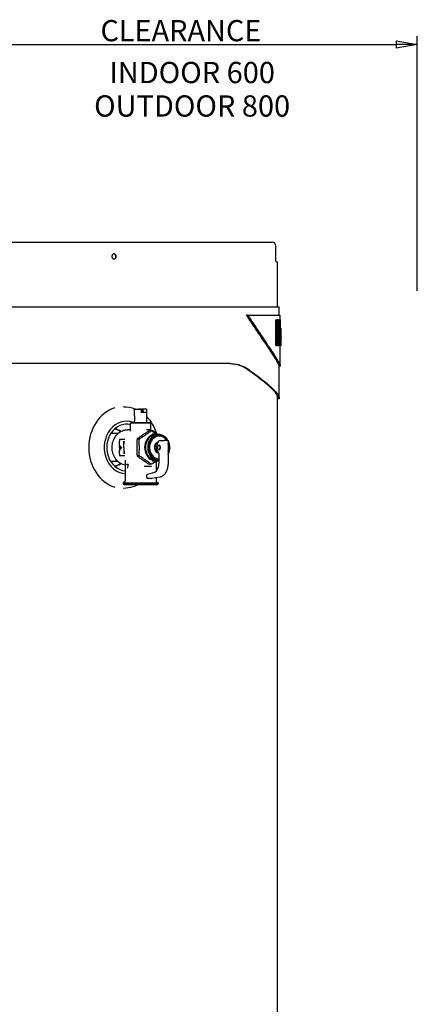
# Model space of a CAD drawing. Units: millimetres. Extents: x 354 to 1707, y 24 to 2305.
# Drawn here: x 1030 to 1419, y 1340 to 2305 of the extents above; entities that cross this region are included whole.
import ezdxf

# ---------------------------------------------------------------- set-up
doc = ezdxf.new("R2010")
doc.units = ezdxf.units.MM
doc.header["$LTSCALE"] = 8.333333
for name, color, linetype, lineweight in [('Dimensions(ISO)', 7, 'Continuous', 25), ('Symbols(ISO)', 7, 'Continuous', 25), ('Visible Edges(ISO)', 7, 'Continuous', 25)]:
    doc.layers.add(name, color=color, linetype=linetype, lineweight=lineweight)
doc.styles.add('Wayno', font='arial.ttf')
doc.dimstyles.new('Wayno', dxfattribs={"dimscale": 8.333333, "dimtxt": 2.5, "dimasz": 2.5, "dimexe": 1, "dimexo": 1, "dimgap": 0.3, "dimtad": 1, "dimdec": 0, "dimrnd": 1e-08, "dimdsep": 46, "dimtxsty": 'Wayno', "dimblk": 'CLOSED', "dimcen": 0.09, "dimdle": 10, "dimclrd": 256, "dimclre": 256, "dimclrt": 7, "dimadec": 0, "dimazin": 2, "dimtfac": 0.8, "dimtdec": 1, "dimtofl": 0, "dimtmove": 0, "dimatfit": 3, "dimfxl": 1, "dimtolj": 1, "dimtzin": 0, "dimlwd": 25, "dimlwe": 25, "dimarcsym": 0})

# ---------------------------------------------------------------- blocks, each defined once
blk = doc.blocks.new('_Closed')
at = {"color": 0, "linetype": 'ByBlock', "lineweight": -2}
for p, q in [((-1, 0.167), (0, 0)), ((-1, 0.167), (-1, -0.167)), ((0, 0), (-1, -0.167)), ((0, 0), (-1, 0))]:
    blk.add_line(p, q, dxfattribs=at)
blk = doc.blocks.new('*D5')
at = {"layer": 'Defpoints', "color": 0, "linetype": 'Continuous', "transparency": 16777216}
for p in [(1419.37, 2281.06), (969.37, 2031.21), (1419.37, 2031.21)]:
    blk.add_point(p, dxfattribs=at)
at = {"layer": 'Dimensions(ISO)', "color": 250, "linetype": 'Continuous', "lineweight": 25, "true_color": 0x3f3f3f, "transparency": 16777216}
for p, q in [((969.37, 2039.54), (969.37, 2289.4)), ((1419.37, 2039.54), (1419.37, 2289.4)), ((990.2, 2281.06), (1398.54, 2281.06))]:
    blk.add_line(p, q, dxfattribs=at)
at = {"layer": 'Dimensions(ISO)', "color": 250, "linetype": 'Continuous', "lineweight": 25, "true_color": 0x3f3f3f, "transparency": 16777216, "xscale": 20.83333333333334, "yscale": 20.83333333333334, "zscale": 20.83333333333334, "rotation": 180}
blk.add_blockref('_Closed', (969.37, 2281.06), dxfattribs=at)
at = {"layer": 'Dimensions(ISO)', "color": 250, "linetype": 'Continuous', "lineweight": 25, "true_color": 0x3f3f3f, "transparency": 16777216, "xscale": 20.83333333333334, "yscale": 20.83333333333334, "zscale": 20.83333333333334}
blk.add_blockref('_Closed', (1419.37, 2281.06), dxfattribs=at)
at = {"layer": 'Dimensions(ISO)', "color": 7, "linetype": 'Continuous', "lineweight": 25, "transparency": 16777216, "insert": (1102.53, 2305.02), "char_height": 20.8333, "attachment_point": 1, "style": 'Wayno'}
blk.add_mtext('\\A1; \\fArial|b0|i0;\\H20.7433;CLEARANCE', dxfattribs=at)

msp = doc.modelspace()

# ---------------------------------------------------------------- linework, layer by layer
at = {"layer": 'Visible Edges(ISO)'}
for p, q in [((922.48, 2087.36), (1277.09, 2087.36)), ((1280.84, 2075.86), (1280.84, 2083.61)), ((1280.84, 2068.76), (1280.84, 2070.86)), ((1280.84, 2068.76), (1281.83, 2068.14)), ((1282.49, 2023.87), (1282.49, 2066.95)), ((969.37, 2023.87), (1284.09, 2023.87)), ((1284.09, 2015.87), (1284.09, 2023.87)), ((1253.26, 2015.87), (1252.13, 2015.87)), ((1253.26, 2015.87), (1285.09, 2015.87)), ((1280.71, 2011.15), (1281.7, 2011.15)), ((1280.71, 1986.15), (1280.71, 2011.15)), ((1283.14, 2011.15), (1281.7, 2011.15)), ((1281.7, 1986.15), (1281.7, 2011.15)), ((1283.13, 2009.46), (1281.97, 2009.46)), ((1281.97, 1999.5), (1281.97, 2009.46)), ((1282.57, 2008.32), (1283.57, 2008.32)), ((1283.72, 2011.15), (1284.72, 2011.15)), ((1283.72, 2009.04), (1283.72, 2011.15)), ((1284.87, 2011.15), (1284.72, 2011.15)), ((1284.72, 1986.15), (1284.72, 2011.15)), ((1284.87, 2011.15), (1284.87, 1998.71)), ((1285.09, 2002.99), (1285.09, 2015.87)), ((1281.97, 1999.5), (1283.13, 1999.5)), ((1281.97, 1997.8), (1281.97, 1986.15)), ((1281.97, 1997.8), (1282.79, 1997.8)), ((1282.57, 2000.64), (1283.57, 2000.64)), ((1282.71, 2002.8), (1282.71, 2006.15)), ((1282.71, 2006.15), (1283.7, 2006.15)), ((1282.71, 2002.8), (1283.7, 2002.8)), ((1283.04, 1997.8), (1283.14, 1997.8)), ((1283.7, 2006.15), (1283.7, 2002.8)), ((1283.72, 1989.03), (1283.72, 1999.91)), ((1283.9, 2006.29), (1283.9, 2002.67)), ((1284.87, 2002.99), (1285.3, 2002.99)), ((1284.87, 2001.8), (1285.12, 2001.8)), ((1284.87, 1997.94), (1284.87, 1986.15)), ((1284.88, 1997.99), (1285.65, 1997.99)), ((1285.15, 2000.2), (1285.59, 2000.2)), ((1285.53, 2002.99), (1285.3, 2002.99)), ((1285.31, 2001.29), (1285.46, 2001.29)), ((1285.53, 2002.99), (1286.08, 2002.99)), ((1285.65, 1986.15), (1285.65, 1997.99)), ((1285.67, 2001.8), (1286.07, 2001.8)), ((1285.71, 1999.36), (1286.03, 1999.36)), ((1285.73, 1998.11), (1285.73, 1986.15)), ((1286.09, 2002.99), (1286.08, 2002.99)), ((1286.09, 2001.29), (1286.08, 2001.29)), ((1286.09, 2001.29), (1286.09, 2002.99)), ((1285.73, 1995.78), (1286, 1995.78)), ((1285.73, 1993.36), (1286, 1993.36)), ((1285.73, 1989.78), (1286.03, 1989.78)), ((1286, 1993.36), (1286, 1995.78)), ((1286.04, 1996.01), (1286.09, 1996.01)), ((1286.04, 1994.32), (1286.04, 1993.46)), ((1286.04, 1994.32), (1286.09, 1994.32)), ((1286.09, 1987.85), (1286.08, 1987.85)), ((1286.09, 1994.32), (1286.09, 1996.01)), ((1286.09, 1986.15), (1286.09, 1987.85)), ((1280.71, 1986.15), (1281.7, 1986.15)), ((1281.7, 1986.15), (1281.97, 1986.15)), ((1282.72, 1986.15), (1283.71, 1986.15)), ((1283.71, 1986.15), (1283.93, 1986.15)), ((1283.93, 1986.15), (1284.72, 1986.15)), ((1284.72, 1986.15), (1284.87, 1986.15)), ((1284.87, 1986.15), (1285.65, 1986.15)), ((1285.09, 1966.15), (1285.09, 1986.15)), ((1285.65, 1986.15), (1285.73, 1986.15)), ((1285.73, 1987.36), (1286.07, 1987.36)), ((1285.73, 1986.15), (1286.08, 1986.15)), ((1286.08, 1986.15), (1286.09, 1986.15)), ((1235.5, 1968.29), (969.37, 1968.29)), ((1284.09, 1934.78), (1284.09, 1966.15)), ((1284.87, 1965.87), (1284.09, 1965.87)), ((1282.49, 905.57), (1282.49, 1936.8)), ((1283.87, 1933.87), (1282.87, 1933.87)), ((1115.59, 1921.52), (1115.74, 1921.62)), ((1131.76, 1926.11), (1131.49, 1926.11)), ((1142.29, 1917.2), (1142.29, 1923.59)), ((1142.44, 1923.74), (1148.78, 1923.74)), ((1146.31, 1923.86), (1146.3, 1923.74)), ((1148.75, 1923.86), (1146.31, 1923.86)), ((1148.75, 1923.86), (1148.94, 1923.86)), ((1153.42, 1920.49), (1148.79, 1920.49)), ((1148.93, 1923.59), (1148.93, 1920.49)), ((1148.94, 1923.86), (1148.94, 1920.49)), ((1148.94, 1923.86), (1149.62, 1923.86)), ((1149.62, 1920.49), (1149.62, 1923.86)), ((1149.62, 1923.86), (1149.8, 1923.86)), ((1150.26, 1923.86), (1149.8, 1923.86)), ((1150.26, 1923.86), (1150.62, 1920.49)), ((1153.29, 1923.74), (1150.28, 1923.74)), ((1153.29, 1923.74), (1154.14, 1923.74)), ((1154.29, 1910.61), (1154.29, 1923.59)), ((1139.14, 1910.61), (1138.39, 1909.86)), ((1139.14, 1910.61), (1157.44, 1910.61)), ((1142.29, 1910.61), (1142.29, 1911.73)), ((1157.44, 1910.61), (1158.19, 1909.86)), ((1138.39, 1903.56), (1135.44, 1903.56)), ((1158.19, 1909.86), (1138.39, 1909.86)), ((1138.39, 1902.06), (1138.39, 1909.86)), ((1151.97, 1903.41), (1151.97, 1903.41)), ((1154.87, 1903.56), (1154.03, 1903.56)), ((1158.61, 1902.57), (1157.03, 1902.57)), ((1158.19, 1903.13), (1158.19, 1909.86)), ((1126.11, 1899.86), (1119.92, 1899.86)), ((1127.53, 1893.46), (1127.53, 1892.2)), ((1127.53, 1892.2), (1127.53, 1892.2)), ((1131.82, 1893.96), (1128.03, 1893.96)), ((1132.73, 1893.96), (1131.82, 1893.96)), ((1146.49, 1894.34), (1144.91, 1894.34)), ((1163.41, 1899.36), (1159.63, 1899.36)), ((1165.98, 1898.86), (1163.87, 1898.86)), ((1166.34, 1897.23), (1166.24, 1897.23)), ((1167.43, 1893.11), (1168.49, 1893.11)), ((1168.49, 1893.11), (1171.24, 1893.11)), ((1174.22, 1893.11), (1171.24, 1893.11)), ((1174.22, 1893.11), (1175.16, 1893.11)), ((1175.16, 1893.11), (1175.16, 1871.97)), ((1128.2, 1887.59), (1129.75, 1886.11)), ((1129.75, 1886.11), (1128.2, 1884.63)), ((1128.56, 1887.24), (1128.56, 1884.98)), ((1129.75, 1886.11), (1129.9, 1886.11)), ((1164.28, 1884.11), (1164.28, 1887.11)), ((1166.51, 1879.87), (1164.28, 1884.11)), ((1166.51, 1888.29), (1166.09, 1888.29)), ((1166.51, 1883.93), (1166.09, 1883.93)), ((1126.11, 1872.36), (1119.92, 1872.36)), ((1127.53, 1880.03), (1127.53, 1880.03)), ((1127.53, 1880.03), (1127.53, 1878.76)), ((1128.03, 1878.26), (1131.82, 1878.26)), ((1131.82, 1878.26), (1132.73, 1878.26)), ((1133.11, 1872.36), (1133.11, 1872.36)), ((1133.14, 1873.79), (1133.14, 1853.31)), ((1146.49, 1877.88), (1144.91, 1877.88)), ((1163.41, 1872.86), (1159.63, 1872.86)), ((1165.98, 1873.36), (1163.87, 1873.36)), ((1166.34, 1875), (1166.24, 1875)), ((1166.51, 1871.97), (1166.51, 1879.87)), ((1136.32, 1869.31), (1134.94, 1869.31)), ((1135.27, 1869.31), (1135.76, 1867.42)), ((1146.6, 1869.07), (1146.6, 1869.07)), ((1151.79, 1867.86), (1159, 1867.86)), ((1158.61, 1869.66), (1157.03, 1869.66)), ((1161.89, 1867.27), (1161.89, 1867.27)), ((1162.83, 1869.49), (1162.83, 1869.49)), ((1163.44, 1871.81), (1163.44, 1862.88)), ((1155.3, 1860.03), (1162.08, 1862.1)), ((1158.65, 1855.61), (1155.67, 1855.61)), ((1167.27, 1857.05), (1158.89, 1855.63)), ((1163.44, 1856.4), (1163.44, 1853.31)), ((1115.59, 1850.7), (1115.74, 1850.61)), ((1132.64, 1852.44), (1131.29, 1851.66)), ((1131.29, 1851.66), (1165.29, 1851.66)), ((1131.29, 1851.66), (1131.29, 1850.56)), ((1131.29, 1850.56), (1165.29, 1850.56)), ((1131.94, 1849.91), (1131.29, 1850.56)), ((1131.76, 1846.11), (1131.49, 1846.11)), ((1131.94, 1849.91), (1164.64, 1849.91)), ((1163.94, 1852.44), (1165.29, 1851.66)), ((1164.64, 1849.91), (1165.29, 1850.56)), ((1165.29, 1851.66), (1165.29, 1850.56))]:
    msp.add_line(p, q, dxfattribs=at)
for centre, radius, start, end in [((1277.09, 2083.61), 3.75, 0, 90), ((1281.09, 2066.95), 1.4, 0, 57.99462), ((1142.44, 1923.59), 0.15, 90, 180), ((1148.78, 1923.59), 0.15, 0, 90), ((1154.14, 1923.59), 0.15, 0, 90), ((1128.03, 1893.46), 0.5, 90, 180), ((1128.03, 1878.76), 0.5, 180, 270), ((1162.96, 1872.69), 1, 290.40671, 309.80982), ((1132.14, 1853.31), 1, 300, 0), ((1164.44, 1853.31), 1, 180, 240)]:
    msp.add_arc(centre, radius, start, end, dxfattribs=at)
for centre, major_axis, ratio, start_param, end_param in [((926.68, 2008.89), (358.38, -15.85), 0.319408, 0.132631, 0.142492), ((-285.63, 2007.24), (1535.4, -373.97), 0.885712, 0.267594, 0.269127), ((926.79, 2008.89), (359.26, -15.84), 0.31852, 0.132586, 0.14245), ((927.35, 2010.55), (358.7, -15.61), 0.316349, 0.131446, 0.142004), ((-281.75, 2007.24), (1532.84, -372.19), 0.885152, 0.266961, 0.268498), ((679.23, 2009.34), (605.02, -69.46), 0.680778, 0.165611, 0.168506), ((-385.46, 2007.51), (1633.81, -395.67), 0.892694, 0.264102, 0.265718), ((926.68, 2000.07), (358.38, 15.85), 0.319408, 6.140693, 6.150554), ((-285.62, 2001.72), (1535.4, 373.97), 0.885712, 6.014058, 6.015591), ((926.79, 2000.07), (359.26, 15.84), 0.31852, 6.140736, 6.1506), ((927.35, 1998.41), (358.7, 15.61), 0.316349, 6.141182, 6.151739), ((-281.75, 2001.72), (1532.84, 372.19), 0.885152, 6.014687, 6.016225), ((679.23, 1999.62), (605.02, 69.46), 0.680778, 6.11468, 6.117575), ((-385.46, 2001.44), (1633.81, 395.67), 0.892694, 6.017467, 6.019083), ((639.3, 2000.26), (645.69, 53.17), 0.706292, 6.163762, 6.170499), ((826.47, 1999.05), (459.43, 24.46), 0.545018, 6.181429, 6.19021), ((886.72, 2002.4), (399.32, 14.34), 0.438006, 6.197995, 6.204754), ((882.02, 2000.72), (404.02, 14.81), 0.448584, 6.19853, 6.204797), ((885.28, 2000.75), (400.78, -11.68), 0.441559, 0.062796, 0.068959), ((888, 2002.39), (398.06, -10.53), 0.435352, 0.057189, 0.064155), ((-343.94, 1999.1), (1622.38, -176.33), 0.894454, 0.12016, 0.121672), ((-1991.85, 1999.94), (3246.13, -480.27), 0.948456, 0.154155, 0.155334), ((-1846.85, 1997.57), (3127.65, 192.03), 0.946939, 6.217835, 6.219042), ((630.55, 2000.58), (655.49, 10.12), 0.712703, 6.258915, 6.26414), ((-1964.46, 1997.56), (3247.38, 151.13), 0.94899, 6.233683, 6.234686), ((669.8, 1999.63), (616.27, 7.15), 0.690399, 6.265155, 6.267615), ((886.51, 2002.4), (399.57, 1.51), 0.43918, 6.27123, 6.277988), ((880.09, 2000.72), (406, 1.44), 0.453491, 6.272257, 6.278447), ((-1846.85, 1991.57), (3127.65, -192.03), 0.946939, 0.064144, 0.06535), ((636.87, 1988.57), (649.18, -9.93), 0.70934, 0.018928, 0.024179), ((-1881.48, 1991.76), (3164.51, -146.87), 0.947617, 0.048373, 0.049504), ((656.6, 1989.53), (629.47, -7.46), 0.698301, 0.015762, 0.018196), ((880.09, 1988.42), (406, -1.44), 0.453491, 0.004739, 0.010928), ((883.46, 1986.76), (402.62, -1.55), 0.446091, 0.005243, 0.011975), ((1131.4, 1886.11), (0, -40), 0.850176, 3.393464, 6.031314), ((1131.4, 1886.11), (0, 40), 0.850176, 0.251871, 2.889722), ((1134.46, 1886.11), (0, -25.75), 0.850176, 2.82873, 6.222886), ((1134.46, 1886.11), (0, -22.85), 0.850176, 2.937848, 6.215222), ((1119.92, 1886.11), (0, 18.47), 0.850257, 5.707358, 6.105489), ((1119.65, 1886.11), (0, 18.98), 0.850257, 5.683466, 6.067979), ((1119.92, 1886.11), (0, 13.75), 0.850257, 0, 0.086311), ((1163.41, 1886.11), (0, 13.25), 0.850257, 6.00301, 9.70319), ((1163.87, 1886.11), (0, 12.75), 0.850257, 0, 3.141593), ((1165.98, 1886.11), (0, 12.75), 0.850257, 5.29358, 9.474138), ((1166.24, 1886.11), (0, -12.25), 0.850257, 2.179042, 6.309274), ((1166.34, 1886.11), (0, 11.12), 0.850257, 5.393658, 9.442388), ((1166.53, 1886.11), (0, 5.55), 0.850257, 0.274079, 3.057137), ((1167.43, 1887.11), (0, 6), 0.526368, 0, 1.570796), ((1165.98, 1886.11), (0, 12.75), 0.850257, 4.153109, 5.271669), ((1166.24, 1886.11), (0, -12.25), 0.850257, 1.029355, 2.112237), ((1128.22, 1887.92), (-0.17, 0.397), 0.461087, 1.37536, 2.320557), ((1128.22, 1884.31), (0.17, 0.397), 0.461087, 0.821036, 1.766233), ((1166.96, 1886.11), (0, -5.55), 0.850257, 3.537551, 6.099201), ((1166.51, 1886.11), (0, -2.18), 0.526368, 0, 3.141593), ((1166.34, 1886.11), (0, 11.12), 0.850257, 4.345188, 5.07959), ((1119.92, 1886.11), (0, -13.75), 0.850257, 6.196875, 6.283185), ((1119.65, 1886.11), (0, -18.98), 0.850257, 0.959293, 0.95936), ((1148.29, 1886.11), (8.74, 8.74), 0.557045, 4.293053, 4.293123), ((1148.29, 1886.11), (8.74, 8.74), 0.557045, 4.40041, 4.400494), ((1161.25, 1871.97), (0, -10), 0.526368, 0.159763, 1.570796), ((1119.92, 1886.11), (0, -18.48), 0.850257, 0.177697, 0.575828), ((1119.65, 1886.11), (0, -18.97), 0.850257, 0.215206, 0.59972), ((1162.96, 1872.69), (0.349, -0.937), 0.501346, 6.282872, 6.283226), ((1155.55, 1857.06), (0, 3), 0.526368, 0.159763, 1.383929), ((1155.67, 1857.62), (0, -2.01), 0.846867, 4.991219, 6.283185), ((1158.65, 1857.62), (0, -2.01), 0.846867, 0, 0.143113)]:
    msp.add_ellipse(centre, major_axis=major_axis, ratio=ratio, start_param=start_param, end_param=end_param, dxfattribs=at)
msp.add_ellipse((1166.09, 1886.11), major_axis=(0, -2.18), ratio=0.526368, dxfattribs=at)
for points, knots in [([(1124.37, 2073.36), (1124.37, 2073.05), (1124.32, 2072.71), (1124.1, 2072.1), (1123.93, 2071.82), (1123.55, 2071.37), (1123.31, 2071.18), (1122.77, 2070.92), (1122.48, 2070.86), (1121.94, 2070.86), (1121.65, 2070.92), (1121.11, 2071.18), (1120.87, 2071.37), (1120.49, 2071.82), (1120.32, 2072.1), (1120.1, 2072.71), (1120.04, 2073.05), (1120.04, 2073.68), (1120.1, 2074.01), (1120.32, 2074.63), (1120.49, 2074.91), (1120.87, 2075.35), (1121.11, 2075.54), (1121.65, 2075.8), (1121.94, 2075.86), (1122.48, 2075.86), (1122.77, 2075.8), (1123.31, 2075.54), (1123.55, 2075.35), (1123.93, 2074.91), (1124.1, 2074.63), (1124.32, 2074.01), (1124.37, 2073.68), (1124.37, 2073.36)], [0, 0, 0, 0, 0.094172, 0.094172, 0.188344, 0.188344, 0.282516, 0.282516, 0.376688, 0.376688, 0.47086, 0.47086, 0.565033, 0.565033, 0.659205, 0.659205, 0.753377, 0.753377, 0.847549, 0.847549, 0.941721, 0.941721, 1.035893, 1.035893, 1.130065, 1.130065, 1.224237, 1.224237, 1.318409, 1.318409, 1.412581, 1.412581, 1.506753, 1.506753, 1.506753, 1.506753]), ([(1124.1, 2073.36), (1124.1, 2073.68), (1124.04, 2074.01), (1123.82, 2074.63), (1123.66, 2074.91), (1123.27, 2075.35), (1123.03, 2075.54), (1122.54, 2075.78), (1122.3, 2075.84), (1122.07, 2075.86)], [-1.5067535, -1.5067535, -1.5067535, -1.5067535, -1.4125814, -1.4125814, -1.3184093, -1.3184093, -1.2242372, -1.2242372, -1.1457881, -1.1457881, -1.1457881, -1.1457881]), ([(1280.84, 2070.86), (1280.84, 2070.86), (1280.84, 2070.92), (1280.83, 2071.18), (1280.83, 2071.37), (1280.83, 2071.82), (1280.83, 2072.1), (1280.83, 2072.71), (1280.83, 2073.05), (1280.83, 2073.68), (1280.83, 2074.01), (1280.83, 2074.63), (1280.83, 2074.91), (1280.83, 2075.35), (1280.83, 2075.54), (1280.84, 2075.8), (1280.84, 2075.86), (1280.84, 2075.86)], [0.3766884, 0.3766884, 0.3766884, 0.3766884, 0.4708605, 0.4708605, 0.5650326, 0.5650326, 0.6592046, 0.6592046, 0.7533767, 0.7533767, 0.8475488, 0.8475488, 0.9417209, 0.9417209, 1.035893, 1.035893, 1.1300651, 1.1300651, 1.1300651, 1.1300651]), ([(1122.07, 2070.87), (1122.3, 2070.88), (1122.54, 2070.95), (1123.03, 2071.18), (1123.27, 2071.37), (1123.66, 2071.82), (1123.82, 2072.1), (1124.04, 2072.71), (1124.1, 2073.05), (1124.1, 2073.36)], [-0.3609653, -0.3609653, -0.3609653, -0.3609653, -0.2825163, -0.2825163, -0.1883442, -0.1883442, -0.0941721, -0.0941721, 0, 0, 0, 0]), ([(1284.09, 1966.15), (1284.09, 1966.35), (1284, 1966.68), (1283.47, 1967.95), (1282.8, 1969.21), (1280.8, 1972.57), (1279.48, 1974.67), (1276.25, 1979.67), (1274.33, 1982.57), (1269.98, 1989.09), (1267.55, 1992.71), (1262.26, 2000.6), (1259.41, 2004.86), (1255.01, 2011.49), (1253.58, 2013.66), (1252.13, 2015.87)], [121.641023, 121.641023, 121.641023, 121.641023, 122.946814, 122.946814, 125.422821, 125.422821, 127.898827, 127.898827, 130.374834, 130.374834, 132.850841, 132.850841, 135.326847, 135.326847, 136.482052, 136.482052, 136.482052, 136.482052]), ([(1253.26, 2015.87), (1255.49, 2012.46), (1257.67, 2009.16), (1262.54, 2001.81), (1265.17, 1997.87), (1270.04, 1990.58), (1272.28, 1987.23), (1276.26, 1981.22), (1278.02, 1978.55), (1280.96, 1973.95), (1282.16, 1972.01), (1283.96, 1968.93), (1284.56, 1967.77), (1285.16, 1966.25), (1285.16, 1965.87), (1284.87, 1965.87)], [2.942867, 2.942867, 2.942867, 2.942867, 4.727653, 4.727653, 7.09148, 7.09148, 9.455306, 9.455306, 11.819133, 11.819133, 14.182959, 14.182959, 16.546786, 16.546786, 18.910612, 18.910612, 18.910612, 18.910612]), ([(1283.71, 1986.15), (1283.7, 1986.34), (1283.67, 1986.82), (1283.61, 1987.58), (1283.55, 1988.44), (1283.48, 1989.3), (1283.41, 1990.15), (1283.35, 1991.01), (1283.28, 1991.87), (1283.21, 1992.73), (1283.14, 1993.58), (1283.07, 1994.44), (1283.01, 1995.2), (1282.96, 1995.77), (1282.92, 1996.31), (1282.86, 1996.95), (1282.82, 1997.5), (1282.79, 1997.8)], [0, 0, 0, 0, 0.066667, 0.166667, 0.266667, 0.366667, 0.466667, 0.566667, 0.666667, 0.766667, 0.866667, 0.966667, 1.066667, 1.133333, 1.166667, 1.253075, 1.359226, 1.359226, 1.359226, 1.359226]), ([(1283.04, 1997.8), (1283.06, 1997.61), (1283.1, 1997.14), (1283.16, 1996.37), (1283.23, 1995.52), (1283.3, 1994.66), (1283.36, 1993.8), (1283.43, 1992.94), (1283.5, 1992.09), (1283.56, 1991.23), (1283.63, 1990.37), (1283.69, 1989.51), (1283.75, 1988.65), (1283.81, 1987.84), (1283.87, 1987), (1283.91, 1986.45), (1283.93, 1986.15)], [0, 0, 0, 0, 0.066667, 0.166667, 0.266667, 0.366667, 0.466667, 0.566667, 0.666667, 0.766667, 0.866667, 0.966667, 1.066667, 1.166667, 1.252677, 1.35803, 1.35803, 1.35803, 1.35803]), ([(1282.72, 1986.15), (1282.71, 1986.34), (1282.67, 1986.82), (1282.62, 1987.58), (1282.55, 1988.44), (1282.49, 1989.3), (1282.42, 1990.15), (1282.36, 1991.01), (1282.29, 1991.87), (1282.22, 1992.73), (1282.15, 1993.58), (1282.08, 1994.44), (1282.02, 1995.17), (1281.99, 1995.61), (1281.97, 1995.76)], [0, 0, 0, 0, 0.066667, 0.166667, 0.266667, 0.366667, 0.466667, 0.566667, 0.666667, 0.766667, 0.866667, 0.966667, 1.066667, 1.120619, 1.120619, 1.120619, 1.120619]), ([(1252.12, 1963.09), (1249.96, 1964.59), (1247.65, 1965.75), (1241.76, 1967.77), (1238.05, 1968.29), (1234.29, 1968.29)], [-22.401872, -22.401872, -22.401872, -22.401872, -20.916216, -20.916216, -18.792217, -18.792217, -18.792217, -18.792217]), ([(1235.5, 1968.29), (1239.24, 1968.29), (1242.93, 1967.77), (1248.8, 1965.75), (1251.1, 1964.59), (1253.25, 1963.09)], [18.740056, 18.740056, 18.740056, 18.740056, 20.862218, 20.862218, 22.345804, 22.345804, 22.345804, 22.345804]), ([(1282.87, 1933.87), (1283.03, 1934.17), (1283.1, 1934.52), (1283.04, 1935.73), (1282.6, 1936.75), (1280.97, 1939.22), (1279.77, 1940.65), (1276.64, 1943.88), (1274.72, 1945.68), (1270.2, 1949.58), (1267.62, 1951.68), (1261.89, 1956.1), (1258.75, 1958.42), (1254.34, 1961.55), (1253.25, 1962.31), (1252.12, 1963.09)], [133.865574, 133.865574, 133.865574, 133.865574, 135.124007, 135.124007, 137.696256, 137.696256, 140.268506, 140.268506, 142.840756, 142.840756, 145.413005, 145.413005, 147.985255, 147.985255, 148.796135, 148.796135, 148.796135, 148.796135]), ([(1253.25, 1963.09), (1254.55, 1962.19), (1255.81, 1961.3), (1260.33, 1958.07), (1263.43, 1955.76), (1269.07, 1951.37), (1271.62, 1949.28), (1276.05, 1945.41), (1277.93, 1943.63), (1280.98, 1940.43), (1282.14, 1939.02), (1283.69, 1936.6), (1284.08, 1935.59), (1284.09, 1934.45), (1284.02, 1934.14), (1283.87, 1933.87)], [-149.000411, -149.000411, -149.000411, -149.000411, -148.061157, -148.061157, -145.489195, -145.489195, -142.917233, -142.917233, -140.345271, -140.345271, -137.773309, -137.773309, -135.201347, -135.201347, -134.068776, -134.068776, -134.068776, -134.068776]), ([(1131.76, 1926.11), (1135.39, 1926.11), (1139.01, 1925.43), (1142.75, 1923.99), (1143.05, 1923.87), (1143.34, 1923.74)], [4.3313471, 4.3313471, 4.3313471, 4.3313471, 4.6483461, 4.6483461, 4.6757636, 4.6757636, 4.6757636, 4.6757636]), ([(1142.29, 1917.2), (1142.29, 1917.09), (1142.3, 1916.96), (1142.31, 1916.66), (1142.32, 1916.48), (1142.33, 1916.25), (1142.33, 1916.22), (1142.33, 1916.19)], [0.6311703, 0.6311703, 0.6311703, 0.6311703, 0.6850919, 0.6850919, 0.742697, 0.742697, 0.7519072, 0.7519072, 0.7519072, 0.7519072]), ([(1142.34, 1912.86), (1142.34, 1912.8), (1142.34, 1912.74), (1142.33, 1912.49), (1142.31, 1912.3), (1142.3, 1912), (1142.29, 1911.85), (1142.29, 1911.73)], [0.8488131, 0.8488131, 0.8488131, 0.8488131, 0.8660573, 0.8660573, 0.9245412, 0.9245412, 0.9828148, 0.9828148, 0.9828148, 0.9828148]), ([(1142.33, 1916.19), (1142.35, 1915.59), (1142.37, 1914.97), (1142.37, 1913.9), (1142.36, 1913.38), (1142.34, 1912.86)], [0.8447931, 0.8447931, 0.8447931, 0.8447931, 1.018357, 1.018357, 1.1661552, 1.1661552, 1.1661552, 1.1661552]), ([(1154.29, 1916.18), (1156.32, 1914.1), (1158.13, 1911.74), (1161.35, 1906.38), (1162.72, 1903.36), (1163.73, 1900.18)], [5.0493329, 5.0493329, 5.0493329, 5.0493329, 5.2861384, 5.2861384, 5.541341, 5.541341, 5.541341, 5.541341]), ([(1133.14, 1868.86), (1132.33, 1869.01), (1131.54, 1869.22), (1129.25, 1870.08), (1127.82, 1870.92), (1125.24, 1873.08), (1124.09, 1874.41), (1122.21, 1877.42), (1121.48, 1879.11), (1120.51, 1882.68), (1120.28, 1884.56), (1120.34, 1888.31), (1120.63, 1890.19), (1121.72, 1893.73), (1122.52, 1895.4), (1124.54, 1898.37), (1125.75, 1899.66), (1128.48, 1901.72), (1129.98, 1902.5), (1132.82, 1903.36), (1134.13, 1903.56), (1135.44, 1903.56)], [6.432372, 6.432372, 6.432372, 6.432372, 6.590491, 6.590491, 6.901448, 6.901448, 7.220029, 7.220029, 7.544872, 7.544872, 7.872798, 7.872798, 8.201493, 8.201493, 8.529199, 8.529199, 8.853419, 8.853419, 9.170845, 9.170845, 9.424778, 9.424778, 9.424778, 9.424778]), ([(1146.49, 1894.34), (1146.5, 1894.34), (1146.51, 1894.34), (1146.54, 1894.35), (1146.56, 1894.35), (1146.63, 1894.38), (1146.69, 1894.4), (1146.93, 1894.51), (1147.15, 1894.64), (1148.08, 1895.17), (1149.1, 1895.82), (1150.27, 1896.59), (1150.82, 1896.95), (1151.64, 1897.5), (1151.95, 1897.71), (1152.4, 1898.01), (1152.55, 1898.11), (1152.78, 1898.27), (1152.86, 1898.33), (1153.02, 1898.43), (1153.1, 1898.48), (1153.26, 1898.59), (1153.34, 1898.65), (1153.6, 1898.83), (1153.76, 1898.94), (1154.27, 1899.29), (1154.62, 1899.53), (1155.56, 1900.17), (1156.2, 1900.62), (1157.21, 1901.35), (1157.95, 1901.89), (1158.45, 1902.32), (1158.56, 1902.42), (1158.62, 1902.51), (1158.64, 1902.53), (1158.63, 1902.55), (1158.63, 1902.56), (1158.62, 1902.56), (1158.62, 1902.57), (1158.61, 1902.57)], [0, 0, 0, 0, 0.005946, 0.005946, 0.012701, 0.012701, 0.030535, 0.030535, 0.090347, 0.090347, 0.359745, 0.359745, 0.584209, 0.584209, 0.716797, 0.716797, 0.782161, 0.782161, 0.819621, 0.819621, 0.851914, 0.851914, 0.891108, 0.891108, 0.964309, 0.964309, 1.117069, 1.117069, 1.384229, 1.384229, 1.585372, 1.585372, 1.632575, 1.632575, 1.647351, 1.647351, 1.653096, 1.653096, 1.658236, 1.658236, 1.658236, 1.658236]), ([(1157.03, 1902.57), (1157.02, 1902.57), (1157.01, 1902.56), (1156.99, 1902.56), (1156.98, 1902.56), (1156.94, 1902.55), (1156.9, 1902.54), (1156.78, 1902.49), (1156.67, 1902.43), (1156.23, 1902.21), (1155.78, 1901.94), (1155.02, 1901.48), (1154.51, 1901.15), (1154.05, 1900.86)], [0, 0, 0, 0, 0.0043767, 0.0043767, 0.0090416, 0.0090416, 0.0200143, 0.0200143, 0.0506826, 0.0506826, 0.161781, 0.161781, 0.3566132, 0.3566132, 0.3566132, 0.3566132]), ([(1164.71, 1899.27), (1164.25, 1899.74), (1163.76, 1900.18), (1161.93, 1901.62), (1160.45, 1902.41), (1157.6, 1903.34), (1156.23, 1903.56), (1154.87, 1903.56)], [2.4301301, 2.4301301, 2.4301301, 2.4301301, 2.5528348, 2.5528348, 2.8718093, 2.8718093, 3.1415927, 3.1415927, 3.1415927, 3.1415927]), ([(1158.61, 1902.57), (1158.62, 1902.57), (1158.63, 1902.56), (1158.66, 1902.56), (1158.68, 1902.55), (1158.75, 1902.53), (1158.8, 1902.5), (1159.03, 1902.4), (1159.25, 1902.28), (1160.14, 1901.77), (1161.12, 1901.14), (1162.28, 1900.39), (1162.86, 1900), (1163.54, 1899.55), (1163.69, 1899.45), (1163.83, 1899.35)], [0, 0, 0, 0, 0.0058264, 0.0058264, 0.012422, 0.012422, 0.0297357, 0.0297357, 0.0873799, 0.0873799, 0.3459433, 0.3459433, 0.5876368, 0.5876368, 0.6519615, 0.6519615, 0.6519615, 0.6519615]), ([(1127.52, 1889.63), (1127.53, 1890.14), (1127.53, 1890.65), (1127.53, 1891.51), (1127.53, 1891.85), (1127.53, 1892.2)], [0, 0, 0, 0, 0.1534343, 0.1534343, 0.2567006, 0.2567006, 0.2567006, 0.2567006]), ([(1128.94, 1893.96), (1128.95, 1893.96), (1128.96, 1893.96), (1128.97, 1893.96), (1128.98, 1893.97), (1128.98, 1893.97), (1128.98, 1893.97), (1128.98, 1893.97)], [0, 0, 0, 0, 0.00753992, 0.00753992, 0.01408968, 0.01408968, 0.01754529, 0.01754529, 0.01754529, 0.01754529]), ([(1131.69, 1888.5), (1131.69, 1888.72), (1131.7, 1889.7), (1131.71, 1891.07), (1131.71, 1892.27)], [0.5604299, 0.5604299, 0.5604299, 0.5604299, 0.6666667, 1, 1, 1, 1]), ([(1131.86, 1889.75), (1131.87, 1889.86), (1131.94, 1890.79), (1132.04, 1891.73), (1132.12, 1892.27)], [0.6219847, 0.6219847, 0.6219847, 0.6219847, 0.6666667, 1, 1, 1, 1]), ([(1131.86, 1888.32), (1131.88, 1888.57), (1131.97, 1889.57), (1132.17, 1891), (1132.52, 1892.13)], [0.5354025, 0.5354025, 0.5354025, 0.5354025, 0.6666667, 1, 1, 1, 1]), ([(1144.91, 1894.34), (1144.9, 1894.34), (1144.9, 1894.34), (1144.88, 1894.33), (1144.87, 1894.32), (1144.85, 1894.3), (1144.83, 1894.28), (1144.78, 1894.18), (1144.75, 1894.07), (1144.64, 1893.62), (1144.58, 1893.09), (1144.5, 1892.17), (1144.47, 1891.51), (1144.45, 1890.92)], [0, 0, 0, 0, 0.0043761, 0.0043761, 0.0090402, 0.0090402, 0.020011, 0.020011, 0.0506741, 0.0506741, 0.1617764, 0.1617764, 0.35661, 0.35661, 0.35661, 0.35661]), ([(1146.96, 1896.05), (1146.55, 1895.75), (1146.1, 1895.42), (1145.5, 1894.96), (1145.17, 1894.7), (1144.94, 1894.47), (1144.9, 1894.42), (1144.88, 1894.37), (1144.87, 1894.36), (1144.88, 1894.35), (1144.89, 1894.34), (1144.9, 1894.34), (1144.9, 1894.34), (1144.91, 1894.34)], [0.000001, 0.000001, 0.000001, 0.000001, 0.1779597, 0.1779597, 0.2801384, 0.2801384, 0.3083083, 0.3083083, 0.3183798, 0.3183798, 0.3226597, 0.3226597, 0.3266743, 0.3266743, 0.3266743, 0.3266743]), ([(1146.49, 1877.88), (1146.5, 1877.88), (1146.51, 1877.89), (1146.53, 1877.9), (1146.54, 1877.91), (1146.58, 1877.96), (1146.6, 1878.01), (1146.67, 1878.23), (1146.71, 1878.47), (1146.86, 1879.51), (1146.91, 1880.79), (1146.96, 1882.28), (1146.97, 1883), (1146.98, 1884.11), (1146.99, 1884.53), (1146.99, 1885.17), (1146.99, 1885.38), (1146.99, 1885.72), (1146.99, 1885.85), (1146.99, 1886.09), (1146.99, 1886.2), (1146.99, 1886.46), (1146.99, 1886.59), (1146.99, 1886.98), (1146.99, 1887.24), (1146.98, 1888.01), (1146.98, 1888.54), (1146.96, 1889.94), (1146.93, 1890.94), (1146.86, 1892.33), (1146.8, 1893.21), (1146.67, 1893.93), (1146.64, 1894.1), (1146.58, 1894.25), (1146.56, 1894.28), (1146.53, 1894.32), (1146.52, 1894.33), (1146.51, 1894.34), (1146.5, 1894.34), (1146.49, 1894.34)], [0, 0, 0, 0, 0.005886, 0.005886, 0.012562, 0.012562, 0.030136, 0.030136, 0.088867, 0.088867, 0.352798, 0.352798, 0.577439, 0.577439, 0.7161, 0.7161, 0.786278, 0.786278, 0.828588, 0.828588, 0.866097, 0.866097, 0.911421, 0.911421, 0.995077, 0.995077, 1.16583, 1.16583, 1.455351, 1.455351, 1.619523, 1.619523, 1.659457, 1.659457, 1.672407, 1.672407, 1.677562, 1.677562, 1.682236, 1.682236, 1.682236, 1.682236]), ([(1150.44, 1898.45), (1150.44, 1898.45), (1150.43, 1898.45), (1149.71, 1897.96), (1148.76, 1897.31), (1147.62, 1896.51), (1147.18, 1896.2), (1146.96, 1896.05)], [0.6874951, 0.6874951, 0.6874951, 0.6874951, 0.6885922, 0.6885922, 0.8807977, 0.9448662, 1.0089347, 1.0089347, 1.0089347, 1.0089347]), ([(1154.05, 1900.86), (1153.57, 1900.55), (1152.85, 1900.07), (1151.65, 1899.27), (1150.93, 1898.78), (1150.45, 1898.46), (1150.45, 1898.45), (1150.44, 1898.45)], [0.338344, 0.338344, 0.338344, 0.338344, 0.4775423, 0.5471414, 0.6863397, 0.6863397, 0.6874951, 0.6874951, 0.6874951, 0.6874951]), ([(1127.39, 1887.03), (1127.39, 1887.12), (1127.39, 1887.48), (1127.4, 1887.92), (1127.42, 1888.32)], [0.2645647, 0.2645647, 0.2645647, 0.2645647, 0.3333333, 0.5354025, 0.5354025, 0.5354025, 0.5354025]), ([(1127.39, 1885.19), (1127.39, 1885.1), (1127.39, 1884.74), (1127.4, 1884.3), (1127.42, 1883.91)], [0.2645647, 0.2645647, 0.2645647, 0.2645647, 0.3333333, 0.5354025, 0.5354025, 0.5354025, 0.5354025]), ([(1127.4, 1887.01), (1127.41, 1887.25), (1127.42, 1887.61), (1127.44, 1888.03), (1127.44, 1888.17)], [0.1896909, 0.1896909, 0.1896909, 0.1896909, 0.3333333, 0.3970569, 0.3970569, 0.3970569, 0.3970569]), ([(1127.4, 1885.21), (1127.41, 1884.98), (1127.42, 1884.61), (1127.44, 1884.19), (1127.44, 1884.05)], [0.1896909, 0.1896909, 0.1896909, 0.1896909, 0.3333333, 0.3970569, 0.3970569, 0.3970569, 0.3970569]), ([(1127.42, 1888.32), (1127.43, 1888.57), (1127.46, 1888.94), (1127.5, 1889.36), (1127.51, 1889.47)], [0.5354025, 0.5354025, 0.5354025, 0.5354025, 0.6666667, 0.7062505, 0.7062505, 0.7062505, 0.7062505]), ([(1127.42, 1886.92), (1127.42, 1887.04), (1127.44, 1887.48), (1127.46, 1888.03), (1127.48, 1888.5)], [0.2329857, 0.2329857, 0.2329857, 0.2329857, 0.3333333, 0.5604299, 0.5604299, 0.5604299, 0.5604299]), ([(1127.42, 1885.3), (1127.42, 1885.18), (1127.44, 1884.74), (1127.46, 1884.19), (1127.48, 1883.72)], [0.2329857, 0.2329857, 0.2329857, 0.2329857, 0.3333333, 0.5604299, 0.5604299, 0.5604299, 0.5604299]), ([(1127.42, 1883.91), (1127.43, 1883.65), (1127.46, 1883.28), (1127.5, 1882.86), (1127.51, 1882.76)], [0.5354025, 0.5354025, 0.5354025, 0.5354025, 0.6666667, 0.7062505, 0.7062505, 0.7062505, 0.7062505]), ([(1127.48, 1888.5), (1127.49, 1888.72), (1127.5, 1889.08), (1127.51, 1889.49), (1127.52, 1889.63)], [0.5604299, 0.5604299, 0.5604299, 0.5604299, 0.6666667, 0.7207235, 0.7207235, 0.7207235, 0.7207235]), ([(1127.48, 1883.72), (1127.49, 1883.5), (1127.5, 1883.14), (1127.51, 1882.73), (1127.52, 1882.59)], [0.5604299, 0.5604299, 0.5604299, 0.5604299, 0.6666667, 0.7207235, 0.7207235, 0.7207235, 0.7207235]), ([(1127.49, 1889.03), (1127.49, 1889.03), (1127.49, 1889.03), (1127.49, 1889.03), (1127.49, 1889.03), (1127.49, 1889.03), (1127.49, 1889.03), (1127.49, 1889.03), (1127.49, 1889.03), (1127.49, 1889.03), (1127.49, 1889.03), (1127.49, 1889.03), (1127.49, 1889.03), (1127.49, 1889.03), (1127.49, 1889.03), (1127.49, 1889.04), (1127.49, 1889.04), (1127.49, 1889.05), (1127.49, 1889.06), (1127.5, 1889.1), (1127.5, 1889.13), (1127.5, 1889.17), (1127.5, 1889.18), (1127.5, 1889.2), (1127.5, 1889.21), (1127.5, 1889.24), (1127.5, 1889.26), (1127.51, 1889.28), (1127.51, 1889.29), (1127.51, 1889.3)], [0.01001337, 0.01001337, 0.01001337, 0.01001337, 0.01002256, 0.01002256, 0.01005752, 0.01005752, 0.01012823, 0.01012823, 0.01019821, 0.01019821, 0.01030463, 0.01030463, 0.01049237, 0.01049237, 0.01087576, 0.01087576, 0.01180037, 0.01180037, 0.0145283, 0.0145283, 0.0227057, 0.0227057, 0.02693075, 0.02693075, 0.02899282, 0.02899282, 0.03517926, 0.03517926, 0.03696398, 0.03696398, 0.03696398, 0.03696398]), ([(1127.51, 1882.93), (1127.5, 1882.95), (1127.5, 1882.98), (1127.5, 1883.07), (1127.5, 1883.12), (1127.49, 1883.18), (1127.49, 1883.19), (1127.49, 1883.19), (1127.49, 1883.19), (1127.49, 1883.19), (1127.49, 1883.19), (1127.49, 1883.19), (1127.49, 1883.19), (1127.49, 1883.19), (1127.49, 1883.19), (1127.49, 1883.19), (1127.49, 1883.19), (1127.49, 1883.19), (1127.49, 1883.19), (1127.49, 1883.19)], [0.03119114, 0.03119114, 0.03119114, 0.03119114, 0.0395172, 0.0395172, 0.05621033, 0.05621033, 0.05761422, 0.05761422, 0.05786084, 0.05786084, 0.05796072, 0.05796072, 0.05802715, 0.05802715, 0.05809407, 0.05809407, 0.0581273, 0.0581273, 0.05813888, 0.05813888, 0.05813888, 0.05813888]), ([(1127.5, 1889.21), (1127.5, 1889.21), (1127.5, 1889.21), (1127.5, 1889.21), (1127.5, 1889.21), (1127.5, 1889.21), (1127.5, 1889.21), (1127.5, 1889.21), (1127.5, 1889.21), (1127.5, 1889.21), (1127.5, 1889.21), (1127.5, 1889.22), (1127.5, 1889.22), (1127.5, 1889.23), (1127.5, 1889.23), (1127.5, 1889.23)], [0.065083722, 0.065083722, 0.065083722, 0.065083722, 0.065217313, 0.065217313, 0.065354843, 0.065354843, 0.065525494, 0.065525494, 0.065779089, 0.065779089, 0.066214492, 0.066214492, 0.067079659, 0.067079659, 0.068151689, 0.068151689, 0.068151689, 0.068151689]), ([(1127.5, 1882.99), (1127.5, 1882.99), (1127.5, 1883), (1127.5, 1883), (1127.5, 1883.01), (1127.5, 1883.01), (1127.5, 1883.01), (1127.5, 1883.01), (1127.5, 1883.01), (1127.5, 1883.01), (1127.5, 1883.01), (1127.5, 1883.01), (1127.5, 1883.01), (1127.5, 1883.01)], [0, 0, 0, 0, 0.001324094, 0.001324094, 0.002320608, 0.002320608, 0.002648038, 0.002648038, 0.002870986, 0.002870986, 0.003004552, 0.003004552, 0.003065762, 0.003065762, 0.003065762, 0.003065762]), ([(1131.69, 1886.92), (1131.69, 1887.04), (1131.68, 1887.48), (1131.68, 1888.03), (1131.69, 1888.5)], [0.2329857, 0.2329857, 0.2329857, 0.2329857, 0.3333333, 0.5604299, 0.5604299, 0.5604299, 0.5604299]), ([(1131.69, 1885.3), (1131.69, 1885.18), (1131.68, 1884.74), (1131.68, 1884.19), (1131.69, 1883.72)], [0.2329857, 0.2329857, 0.2329857, 0.2329857, 0.3333333, 0.5604299, 0.5604299, 0.5604299, 0.5604299]), ([(1131.69, 1883.72), (1131.69, 1883.5), (1131.7, 1882.52), (1131.71, 1881.15), (1131.71, 1879.95)], [0.5604299, 0.5604299, 0.5604299, 0.5604299, 0.6666667, 1, 1, 1, 1]), ([(1131.73, 1887.01), (1131.74, 1887.25), (1131.75, 1887.61), (1131.76, 1888.03), (1131.77, 1888.17)], [0.1896909, 0.1896909, 0.1896909, 0.1896909, 0.3333333, 0.3970569, 0.3970569, 0.3970569, 0.3970569]), ([(1131.73, 1885.21), (1131.74, 1884.98), (1131.75, 1884.61), (1131.76, 1884.19), (1131.77, 1884.05)], [0.1896909, 0.1896909, 0.1896909, 0.1896909, 0.3333333, 0.3970569, 0.3970569, 0.3970569, 0.3970569]), ([(1131.77, 1887.03), (1131.78, 1887.12), (1131.8, 1887.48), (1131.83, 1887.92), (1131.86, 1888.32)], [0.2645647, 0.2645647, 0.2645647, 0.2645647, 0.3333333, 0.5354025, 0.5354025, 0.5354025, 0.5354025]), ([(1131.77, 1885.19), (1131.78, 1885.1), (1131.8, 1884.74), (1131.83, 1884.3), (1131.86, 1883.91)], [0.2645647, 0.2645647, 0.2645647, 0.2645647, 0.3333333, 0.5354025, 0.5354025, 0.5354025, 0.5354025]), ([(1131.86, 1883.91), (1131.88, 1883.65), (1131.97, 1882.65), (1132.17, 1881.23), (1132.52, 1880.09)], [0.5354025, 0.5354025, 0.5354025, 0.5354025, 0.6666667, 1, 1, 1, 1]), ([(1131.86, 1882.48), (1131.87, 1882.37), (1131.94, 1881.43), (1132.04, 1880.49), (1132.12, 1879.95)], [0.6219847, 0.6219847, 0.6219847, 0.6219847, 0.6666667, 1, 1, 1, 1]), ([(1144.45, 1890.92), (1144.42, 1890.31), (1144.4, 1889.36), (1144.39, 1887.75), (1144.38, 1886.78), (1144.38, 1886.12), (1144.38, 1886.12), (1144.38, 1886.11)], [0.338344, 0.338344, 0.338344, 0.338344, 0.4775423, 0.5471414, 0.6863397, 0.6863397, 0.6874951, 0.6874951, 0.6874951, 0.6874951]), ([(1144.38, 1886.11), (1144.38, 1886.11), (1144.38, 1886.1), (1144.38, 1885.12), (1144.39, 1883.82), (1144.42, 1882.23), (1144.44, 1881.61), (1144.45, 1881.3)], [0.6874951, 0.6874951, 0.6874951, 0.6874951, 0.6885922, 0.6885922, 0.8807977, 0.9448662, 1.0089347, 1.0089347, 1.0089347, 1.0089347]), ([(1128.98, 1878.26), (1128.98, 1878.26), (1128.98, 1878.26), (1128.97, 1878.26), (1128.96, 1878.26), (1128.95, 1878.26), (1128.94, 1878.26), (1128.94, 1878.26)], [0.10972936, 0.10972936, 0.10972936, 0.10972936, 0.11483798, 0.11483798, 0.12417545, 0.12417545, 0.12730787, 0.12730787, 0.12730787, 0.12730787]), ([(1144.45, 1881.3), (1144.47, 1880.71), (1144.5, 1880.06), (1144.58, 1879.13), (1144.64, 1878.61), (1144.75, 1878.15), (1144.78, 1878.04), (1144.83, 1877.94), (1144.85, 1877.92), (1144.87, 1877.9), (1144.88, 1877.89), (1144.9, 1877.89), (1144.9, 1877.88), (1144.91, 1877.88)], [0.000001, 0.000001, 0.000001, 0.000001, 0.1779597, 0.1779597, 0.2801382, 0.2801382, 0.3083085, 0.3083085, 0.31838, 0.31838, 0.32266, 0.32266, 0.3266747, 0.3266747, 0.3266747, 0.3266747]), ([(1144.91, 1877.88), (1144.9, 1877.88), (1144.9, 1877.88), (1144.89, 1877.88), (1144.88, 1877.88), (1144.87, 1877.86), (1144.88, 1877.85), (1144.9, 1877.8), (1144.95, 1877.74), (1145.2, 1877.49), (1145.57, 1877.2), (1146.17, 1876.75), (1146.58, 1876.45), (1146.96, 1876.17)], [0, 0, 0, 0, 0.0045551, 0.0045551, 0.0094301, 0.0094301, 0.0209957, 0.0209957, 0.0537647, 0.0537647, 0.1748634, 0.1748634, 0.3605473, 0.3605473, 0.3605473, 0.3605473]), ([(1158.61, 1869.66), (1158.62, 1869.66), (1158.62, 1869.66), (1158.63, 1869.67), (1158.64, 1869.67), (1158.63, 1869.69), (1158.62, 1869.72), (1158.53, 1869.82), (1158.4, 1869.94), (1157.8, 1870.45), (1156.93, 1871.08), (1155.87, 1871.83), (1155.31, 1872.22), (1154.48, 1872.79), (1154.17, 1873.01), (1153.71, 1873.32), (1153.55, 1873.43), (1153.32, 1873.59), (1153.23, 1873.65), (1153.07, 1873.75), (1153, 1873.8), (1152.84, 1873.91), (1152.75, 1873.97), (1152.5, 1874.14), (1152.34, 1874.25), (1151.85, 1874.58), (1151.51, 1874.81), (1150.58, 1875.43), (1149.94, 1875.86), (1148.8, 1876.59), (1147.91, 1877.16), (1147.08, 1877.62), (1146.88, 1877.73), (1146.68, 1877.83), (1146.62, 1877.85), (1146.56, 1877.87), (1146.54, 1877.88), (1146.51, 1877.88), (1146.5, 1877.88), (1146.49, 1877.88)], [0, 0, 0, 0, 0.005826, 0.005826, 0.012422, 0.012422, 0.029736, 0.029736, 0.08738, 0.08738, 0.345943, 0.345943, 0.587637, 0.587637, 0.729284, 0.729284, 0.798317, 0.798317, 0.837222, 0.837222, 0.870377, 0.870377, 0.91015, 0.91015, 0.983116, 0.983116, 1.133565, 1.133565, 1.395484, 1.395484, 1.620503, 1.620503, 1.672706, 1.672706, 1.688849, 1.688849, 1.695076, 1.695076, 1.700619, 1.700619, 1.700619, 1.700619]), ([(1146.96, 1876.17), (1147.39, 1875.87), (1148.07, 1875.39), (1149.24, 1874.59), (1149.95, 1874.1), (1150.43, 1873.78), (1150.44, 1873.77), (1150.44, 1873.77)], [0.3586738, 0.3586738, 0.3586738, 0.3586738, 0.5563286, 0.655156, 0.8528109, 0.8528109, 0.8544882, 0.8544882, 0.8544882, 0.8544882]), ([(1150.44, 1873.77), (1150.45, 1873.77), (1150.45, 1873.76), (1150.93, 1873.44), (1151.65, 1872.95), (1152.85, 1872.15), (1153.57, 1871.67), (1154.05, 1871.37)], [0.8544882, 0.8544882, 0.8544882, 0.8544882, 0.8561083, 0.8561083, 1.0452218, 1.1397785, 1.3288919, 1.3288919, 1.3288919, 1.3288919]), ([(1163.83, 1872.87), (1163.63, 1872.73), (1163.42, 1872.6), (1162.61, 1872.05), (1161.92, 1871.6), (1160.79, 1870.87), (1159.95, 1870.34), (1159.17, 1869.9), (1158.98, 1869.8), (1158.78, 1869.71), (1158.73, 1869.69), (1158.67, 1869.67), (1158.65, 1869.66), (1158.63, 1869.66), (1158.62, 1869.66), (1158.61, 1869.66)], [1.0290977, 1.0290977, 1.0290977, 1.0290977, 1.1170694, 1.1170694, 1.3842288, 1.3842288, 1.5853724, 1.5853724, 1.6325746, 1.6325746, 1.6473508, 1.6473508, 1.6530964, 1.6530964, 1.658236, 1.658236, 1.658236, 1.658236]), ([(1175.16, 1871.97), (1175.16, 1870.59), (1175.06, 1869.2), (1174.63, 1866.52), (1174.3, 1865.24), (1173.46, 1862.85), (1172.94, 1861.76), (1171.69, 1859.83), (1170.96, 1859), (1169.27, 1857.69), (1168.3, 1857.23), (1167.27, 1857.05)], [3.141593, 3.141593, 3.141593, 3.141593, 3.437887, 3.437887, 3.734181, 3.734181, 4.030475, 4.030475, 4.326769, 4.326769, 4.623064, 4.623064, 4.623064, 4.623064]), ([(1134.54, 1869.56), (1134.54, 1869.56), (1134.54, 1869.56), (1134.56, 1869.53), (1134.58, 1869.5), (1134.64, 1869.45), (1134.67, 1869.42), (1134.75, 1869.37), (1134.79, 1869.35), (1134.84, 1869.33), (1134.86, 1869.32), (1134.89, 1869.32), (1134.9, 1869.31), (1134.92, 1869.31), (1134.93, 1869.31), (1134.94, 1869.31)], [-0.03373083, -0.03373083, -0.03373083, -0.03373083, -0.03358234, -0.03358234, -0.02698961, -0.02698961, -0.02103138, -0.02103138, -0.01284599, -0.01284599, -0.00607203, -0.00607203, -0.00298592, -0.00298592, -0.00000732, -0.00000732, -0.00000732, -0.00000732]), ([(1135.41, 1865.95), (1135.41, 1865.95), (1135.41, 1865.95), (1135.41, 1866.07), (1135.42, 1866.18), (1135.45, 1866.27)], [-0.03902041, -0.03902041, -0.03902041, -0.03902041, -0.03886545, -0.03886545, -0.02561898, -0.02561898, -0.02561898, -0.02561898]), ([(1136.35, 1869.4), (1136.35, 1869.4), (1136.35, 1869.4), (1136.36, 1869.42), (1136.37, 1869.45), (1136.41, 1869.5), (1136.44, 1869.53), (1136.47, 1869.56), (1136.47, 1869.56), (1136.47, 1869.56)], [-0.03215087, -0.03215087, -0.03215087, -0.03215087, -0.03149583, -0.03149583, -0.01654402, -0.01654402, 0, 0, 0.00037261, 0.00037261, 0.00037261, 0.00037261]), ([(1154.05, 1871.37), (1154.47, 1871.09), (1154.94, 1870.79), (1155.68, 1870.34), (1156.16, 1870.05), (1156.65, 1869.8), (1156.76, 1869.74), (1156.9, 1869.69), (1156.93, 1869.68), (1156.98, 1869.66), (1156.99, 1869.66), (1157.01, 1869.66), (1157.02, 1869.66), (1157.03, 1869.66)], [0.000001, 0.000001, 0.000001, 0.000001, 0.1659591, 0.1659591, 0.274513, 0.274513, 0.3038823, 0.3038823, 0.314245, 0.314245, 0.3186122, 0.3186122, 0.3226923, 0.3226923, 0.3226923, 0.3226923]), ([(1163.1, 1871.67), (1163.04, 1871.65), (1162.99, 1871.62), (1162.92, 1871.57), (1162.88, 1871.54), (1162.84, 1871.49), (1162.83, 1871.47), (1162.81, 1871.45)], [0, 0, 0, 0, 0.02464574, 0.02464574, 0.05137339, 0.05137339, 0.07146177, 0.07146177, 0.07146177, 0.07146177]), ([(1146.29, 1849.91), (1144.46, 1848.9), (1142.54, 1848.08), (1137.71, 1846.57), (1134.73, 1846.11), (1131.76, 1846.11)], [7.0352702, 7.0352702, 7.0352702, 7.0352702, 7.213127, 7.213127, 7.4729397, 7.4729397, 7.4729397, 7.4729397])]:
    msp.add_open_spline(points, degree=3, knots=knots, dxfattribs=at)
for points in [[(1282.49, 1934.45), (1282.65, 1934.24), (1282.78, 1934.05), (1282.87, 1933.87)], [(1154, 1903.56), (1154.01, 1903.56), (1154.02, 1903.56), (1154.03, 1903.56)], [(1144.81, 1894.24), (1144.84, 1894.29), (1144.86, 1894.34), (1144.89, 1894.39)], [(1149.62, 1894.81), (1149.62, 1894.81), (1149.62, 1894.81), (1149.62, 1894.81)], [(1152.24, 1896.11), (1152.24, 1896.11), (1152.24, 1896.11), (1152.24, 1896.11)], [(1127.39, 1886.11), (1127.39, 1886.41), (1127.39, 1886.69), (1127.39, 1887.03)], [(1127.39, 1886.11), (1127.39, 1886.41), (1127.4, 1886.7), (1127.4, 1887.01)], [(1127.39, 1886.11), (1127.4, 1886.37), (1127.41, 1886.62), (1127.42, 1886.92)], [(1127.39, 1886.11), (1127.4, 1885.85), (1127.41, 1885.6), (1127.42, 1885.3)], [(1127.39, 1886.11), (1127.39, 1885.81), (1127.4, 1885.53), (1127.4, 1885.21)], [(1127.39, 1886.11), (1127.39, 1885.82), (1127.39, 1885.53), (1127.39, 1885.19)], [(1127.44, 1888.17), (1127.46, 1888.45), (1127.47, 1888.75), (1127.49, 1889.07)], [(1127.44, 1884.05), (1127.46, 1883.77), (1127.47, 1883.47), (1127.49, 1883.16)], [(1127.53, 1880.03), (1127.53, 1880.88), (1127.54, 1881.74), (1127.52, 1882.59)], [(1131.72, 1886.11), (1131.71, 1886.37), (1131.7, 1886.62), (1131.69, 1886.92)], [(1131.72, 1886.11), (1131.71, 1885.85), (1131.7, 1885.6), (1131.69, 1885.3)], [(1131.72, 1886.11), (1131.74, 1886.41), (1131.75, 1886.69), (1131.77, 1887.03)], [(1131.72, 1886.11), (1131.72, 1886.41), (1131.72, 1886.7), (1131.73, 1887.01)], [(1131.72, 1886.11), (1131.74, 1885.82), (1131.75, 1885.53), (1131.77, 1885.19)], [(1131.72, 1886.11), (1131.72, 1885.81), (1131.72, 1885.53), (1131.73, 1885.21)], [(1131.77, 1888.17), (1131.79, 1888.65), (1131.82, 1889.19), (1131.86, 1889.75)], [(1131.77, 1884.05), (1131.79, 1883.57), (1131.82, 1883.03), (1131.86, 1882.48)], [(1144.89, 1877.83), (1144.86, 1877.88), (1144.84, 1877.93), (1144.81, 1877.99)], [(1163.73, 1872.04), (1163.64, 1871.74), (1163.54, 1871.45), (1163.44, 1871.15)], [(1163.6, 1871.92), (1163.98, 1872.24), (1164.36, 1872.59), (1164.71, 1872.95)], [(1135.45, 1866.27), (1135.72, 1867.31), (1136.03, 1868.36), (1136.35, 1869.4)], [(1163.29, 1871.75), (1163.23, 1871.72), (1163.16, 1871.7), (1163.1, 1871.67)], [(1154, 1857.62), (1153.98, 1857.44), (1154, 1857.25), (1154.04, 1857.06)]]:
    msp.add_open_spline(points, degree=3, dxfattribs=at)
for points, weights in [([(1148.72, 1923.74), (1148.73, 1923.8), (1148.75, 1923.86)], [1.00172052051, 1.00090764304, 1]), ([(1149.8, 1923.86), (1150.1, 1922.82), (1150.45, 1920.49)], [1, 1.01658947707, 1.0015207844])]:
    msp.add_rational_spline(points, weights, degree=2, dxfattribs=at)

# ---------------------------------------------------------------- texts
at = {"layer": 'Symbols(ISO)', "color": 7, "insert": (1198.71, 2264.02), "char_height": 20.8333, "width": 205.4116, "attachment_point": 2, "line_spacing_factor": 0.944221, "style": 'Wayno'}
msp.add_mtext('{\\fArial|b0|i0;INDOOR 600\\P\\fArial|b0|i0;OUTDOOR 800}', dxfattribs=at)

# ---------------------------------------------------------------- dimensions: what is measured, and where the dimension line sits
at = {"layer": 'Dimensions(ISO)', "color": 250, "linetype": 'Continuous', "lineweight": 25, "true_color": 0x3f3f3f}
dim = msp.add_linear_dim(base=(1419.37, 2281.06), p1=(969.37, 2031.21), p2=(1419.37, 2031.21), angle=180, text=' \\fArial|b0|i0;\\H20.7433;CLEARANCE', dimstyle='Wayno', override={"dimgap": 0.3, "dimdec": 0, "dimtol": 0, "dimlim": 0, "dimtp": 0, "dimtm": 0, "dimtdec": 1, "dimatfit": 1}, dxfattribs=at)
dim.commit()
dim.dimension.update_dxf_attribs({"geometry": '*D5', "text_midpoint": (1194.37, 2281.06), "dimtype": 160})

doc.saveas('drawing.dxf')
